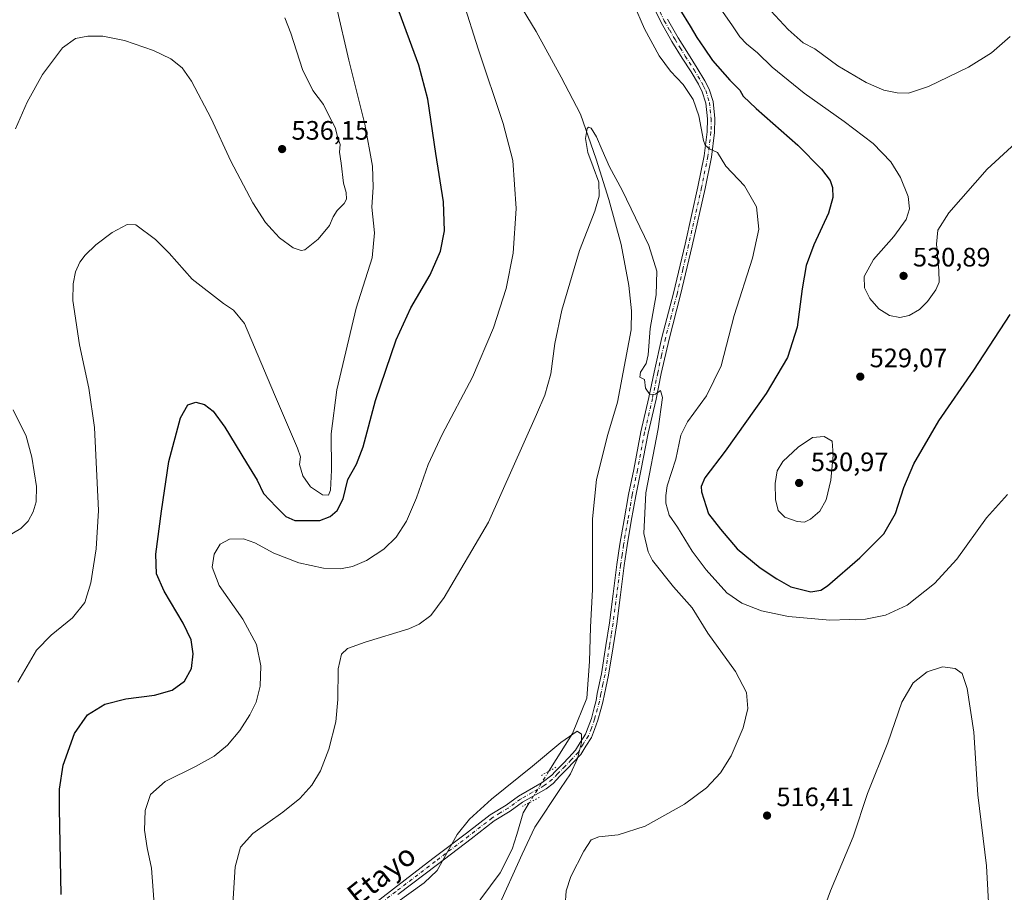
# Model space of a CAD drawing. Units: metres. Extents: x 566649 to 570105, y 4714872 to 4717219.
# Drawn here: x 567818 to 568188, y 4716239 to 4716567 of the extents above; entities that cross this region are included whole.
import ezdxf
from ezdxf.enums import TextEntityAlignment as Align

# ---------------------------------------------------------------- set-up
doc = ezdxf.new("R2010")
doc.units = ezdxf.units.M
doc.header["$MEASUREMENT"] = 0
doc.linetypes.add('DGN Style 4', pattern=[2.6384748266838614, 1.318413404963828, -0.6592067024819142, 0.001648016756204785, -0.6592067024819142])
doc.linetypes.add('DGN Style 5', pattern=[1.1536117293433497, 0.4944050268614355, -0.6592067024819142])
for name, color, linetype, lineweight in [('Corriente natural lineal', 142, 'Continuous', 13), ('Corriente natural lineal oculto', 9, 'DGN Style 4', 13), ('Curva de nivel maestra', 30, 'Continuous', 30), ('Curva de nivel normal', 30, 'Continuous', 0), ('Pista no pavimentada Cxs', 111, 'Continuous', 0), ('Pista no pavimentada eje', 91, 'DGN Style 4', 0), ('Puente lineal', 2, 'DGN Style 5', 0), ('Punto de cota en terreno', 7, 'Continuous', 0), ('Rótulo de punto de cota en terreno', 7, 'Continuous', 0), ('Texto cartográfico', 7, 'Continuous', 0)]:
    doc.layers.add(name, color=color, linetype=linetype, lineweight=lineweight)
doc.styles.add('Style-Arial', font='txt')

# ---------------------------------------------------------------- blocks, each defined once
blk = doc.blocks.new('5PATER')
at = {"layer": 'Punto de cota en terreno', "linetype": 'Continuous', "lineweight": 0}
h = blk.add_hatch(color=51, dxfattribs=at)
edge = h.paths.add_edge_path()
edge.add_ellipse((0, 0), major_axis=(-0.1095731443231308, -0.1110710700762829), ratio=0.9994222409660322, start_angle=0, end_angle=360)

msp = doc.modelspace()

# ---------------------------------------------------------------- linework, layer by layer
at = {"layer": 'Corriente natural lineal', "color": 142, "linetype": 'Continuous', "lineweight": 13}
for points in [[(568006.9700999996, 4716571.210100001, 517.0602999999974), (568012.1901000004, 4716562.600099999, 516.8233000000037), (568021.6101000002, 4716545.4101, 515.9265000000014), (568028.8300999999, 4716531.4801, 515.5959000000003), (568034.6901000004, 4716514.590100001, 515.4738000000071), (568039.5100999996, 4716499.4901, 514.9294999999984), (568044.1401000004, 4716482.5101, 514.2838000000047), (568047.0701000001, 4716467.090100001, 513.8130999999995), (568048.0000999998, 4716457.670100001, 513.4572000000044), (568047.9401000004, 4716450.4901, 513.4339000000036), (568042.7200999996, 4716423.340100001, 512.7943999999989), (568039.1801000005, 4716411.2301, 512.9545000000071), (568034.9101, 4716394.340100001, 512.1388000000006), (568033.4001000002, 4716379.470100001, 512.5964999999997), (568033.3201000001, 4716352.960100001, 511.6438000000053), (568032.5601000004, 4716338.8301, 511.2418000000035), (568032.2701000003, 4716326.0001, 511.3236000000034), (568031.2801000001, 4716312.1601, 510.9918999999937), (568025.8501000004, 4716298.870100001, 510.5161999999983), (568017.0100999996, 4716284.770099999, 509.8910000000033)], [(568009.6352000004, 4716272.908199999, 508.6423999999971), (568007.2701000003, 4716269.110099999, 509.0246000000043), (568004.9700999996, 4716260.920100001, 510.2540000000009), (568003.2001, 4716255.460100001, 509.9551000000066), (567998.6700999998, 4716246.610099999, 509.5878999999986), (567984.1201, 4716227.0801, 508.6442999999999), (567964.5800999999, 4716205.200099999, 508.1640000000043), (567950.6801000005, 4716183.2601, 507.6076999999932), (567945.9801000003, 4716174.0701, 507.3006000000024), (567942.2901, 4716164.0101, 506.9749000000011), (567939.4700999996, 4716155.4901, 506.9597000000067), (567936.8400999998, 4716148.5001, 506.8160999999964), (567933.7001, 4716141.860099999, 506.6215999999986), (567927.8300999999, 4716136.610099999, 506.561400000006), (567916.6601, 4716130.7301, 506.5460000000021), (567899.1101000002, 4716120.630100001, 506.3386000000028), (567889.4600999998, 4716112.860099999, 506.1521000000066), (567879.7500999998, 4716099.090100001, 505.9719999999944), (567877.6201, 4716093.6501, 505.9388000000035), (567873.0701000001, 4716082.920100001, 505.4624999999942), (567869.3601000002, 4716070.290100001, 504.888300000006), (567867.8901000004, 4716059.870100001, 504.6983999999939), (567861.8701, 4716032.710000001, 504.5301000000036)]]:
    msp.add_polyline3d(points, dxfattribs=at)
at = {"layer": 'Corriente natural lineal oculto', "color": 9, "linetype": 'DGN Style 4', "lineweight": 13, "extrusion": (-0.04701187959561327, -0.07561461370769697, 0.9960282693632362), "elevation": -382815.7324633934, "flags": 128}
msp.add_lwpolyline([(-2007815.916739573, 4288136.305657122), (-2007815.916739573, 4288122.282361376)], dxfattribs=at)
at = {"layer": 'Curva de nivel maestra', "color": 30, "linetype": 'Continuous', "lineweight": 30, "elevation": 525, "flags": 128}
for points in [[(567833.7300000004, 4716238.420100001), (567833.0800000001, 4716270.630100001), (567833.1799999997, 4716277.9801), (567834.4400000004, 4716286.960100001), (567838.7300000004, 4716298.960100001), (567843.6200000001, 4716305.960100001), (567850.2100000001, 4716309.890100001), (567858.0599999996, 4716311.860099999), (567868.7800000003, 4716313.3101), (567875.4600000001, 4716315.170100001), (567880.0499999998, 4716318.520099999), (567882.7000000002, 4716323.2601), (567883.4000000004, 4716328.860099999), (567882.5700000003, 4716334.0601), (567879.5899999999, 4716340.280099999), (567872.3899999997, 4716352.350099999), (567869.5899999999, 4716358.850099999), (567869.3700000001, 4716366.190099999), (567871.5, 4716382.340100001), (567874.2400000002, 4716401.020099999), (567878.5700000003, 4716417.420100001), (567881.29, 4716422.380100001), (567884.4000000004, 4716423.370100001), (567887.5999999996, 4716422.5101), (567890.8700000001, 4716419.950099999), (567895.2800000003, 4716413.920100001), (567903.3200000003, 4716400.600099999), (567907.4100000003, 4716394.040100001), (567909.7999999998, 4716389.0101), (567914.5700000003, 4716384.050100001), (567918.1799999997, 4716380.440099999), (567921.5899999999, 4716378.860099999), (567930.9900000002, 4716378.880100001), (567934.8399999999, 4716380.380100001), (567937.4600000001, 4716382.620100001), (567939.6399999997, 4716387.030099999), (567941.5, 4716394.290100001), (567944.7000000002, 4716400.020099999), (567947.1699999999, 4716406.600099999), (567951.8600000005, 4716423.940099999), (567959.6500000004, 4716446.790100001), (567965.1299999999, 4716458.720100001), (567972.3399999999, 4716471.120100001), (567976.2699999996, 4716480.090100001), (567977.7400000002, 4716487.7401), (567977.3799999999, 4716498.630100001), (567974.5, 4716516.690099999), (567971.5599999996, 4716537.1501), (567968.0899999999, 4716549.9101), (567959.8099999996, 4716572.2401)], [(568066.1299999999, 4716570.7401), (568070.0300000003, 4716564.5701), (568072.54, 4716560.2401), (568075.2999999998, 4716556.300100001), (568078.4800000004, 4716551.640100001), (568084.9699999997, 4716544.2401), (568088.6699999999, 4716540.470100001), (568090, 4716538.270099999), (568094.9100000003, 4716533.5601), (568110.5499999998, 4716519.8201), (568119.4699999997, 4716510.890100001), (568122.6200000001, 4716506.5801), (568123.5199999996, 4716503.920100001), (568123.7199999997, 4716500.2501), (568122.04, 4716494.370100001), (568116.5499999998, 4716482.470100001), (568113.6500000004, 4716474.610099999), (568112.2000000002, 4716465.880100001), (568110.3200000003, 4716451.4801), (568106.5899999999, 4716440.130100001), (568098.6399999997, 4716426.590100001), (568083.2599999999, 4716404.9901), (568075.5599999996, 4716394.920100001), (568074.2000000002, 4716391.6801), (568074.2999999998, 4716389.6801), (568076.9800000004, 4716381.380100001), (568081.4800000004, 4716375.610099999), (568087.7000000002, 4716368.280099999), (568096.3099999996, 4716361.0601), (568102.6399999997, 4716356.9801), (568107.8799999999, 4716353.940099999), (568115.3799999999, 4716352.1601), (568119.1100000005, 4716352.7401), (568121.6399999997, 4716354.4101), (568133.8499999996, 4716364.8301), (568142.7999999998, 4716373.9001), (568147.25, 4716381.530099999), (568150.3399999999, 4716391.300100001), (568154.0599999996, 4716400.140100001), (568163.5, 4716416.360099999), (568176.6100000005, 4716435.300100001), (568190.2800000003, 4716456.2601)]]:
    msp.add_lwpolyline(points, dxfattribs=at)
at = {"layer": 'Curva de nivel normal', "color": 30, "linetype": 'Continuous', "lineweight": 0, "flags": 128}
for points, elevation in [([(568095.54, 4716575.690099999), (568106.8300000001, 4716563.300100001), (568112.54, 4716558.2601), (568116.9199999999, 4716556.0801), (568125.5199999996, 4716549.6801), (568136.1600000003, 4716543.350099999), (568142.8600000005, 4716540.5601), (568147.8200000003, 4716539.450099999), (568152.1600000003, 4716539.440099999), (568159.6299999999, 4716541.9001), (568174.6699999999, 4716549.200099999), (568183.29, 4716554.520099999), (568190.2999999998, 4716560.6801)], 535), ([(567817.4500000002, 4716318.140100001), (567824.4500000002, 4716330.200099999), (567830.0300000003, 4716335.840100001), (567838.0300000003, 4716342.3101), (567842.6600000003, 4716348.1501), (567844.9100000003, 4716355.460100001), (567846.8899999997, 4716368.290100001), (567847.7800000003, 4716382.620100001), (567846.3099999996, 4716413.860099999), (567844.1500000004, 4716428.610099999), (567840.6900000004, 4716444.850099999), (567838.0800000001, 4716461.460100001), (567838.2199999997, 4716467.7301), (567839.1600000003, 4716472.2601), (567840.7199999997, 4716475.9301), (567842.7199999997, 4716478.590100001), (567846.7999999998, 4716482.450099999), (567852.9100000003, 4716487.0801), (567858.4900000002, 4716490.0601), (567861.8099999996, 4716489.9101), (567869.2100000001, 4716484.450099999), (567874.3600000005, 4716479.2601), (567883.0099999999, 4716469.5801), (567894.7999999998, 4716460.380100001), (567898.4800000004, 4716457.840100001), (567902.6600000003, 4716452.840100001), (567913.8399999999, 4716426.270099999), (567922.5099999999, 4716406.0701), (567923.6200000001, 4716402.780099999), (567923.3300000001, 4716399.9301), (567924.5199999996, 4716395.6501), (567927.4699999997, 4716391.520099999), (567931.9000000004, 4716388.4801), (567934.1699999999, 4716388.370100001), (567934.9800000004, 4716390.3201), (567935.2999999998, 4716397.780099999), (567935.2400000002, 4716411.4301), (567937.3499999996, 4716427.970100001), (567944.5300000003, 4716458.5801), (567950.6500000004, 4716477.4801), (567951.4699999997, 4716486.890100001), (567950.4699999997, 4716496.5601), (567951, 4716504.110099999), (567950.7699999996, 4716511.9901), (567947.8399999999, 4716527.7601), (567941.8499999996, 4716551.7501), (567937.2100000001, 4716571.780099999)], 530), ([(567984.7699999996, 4716573.850099999), (567990.4000000004, 4716555.9801), (567999.8200000003, 4716528.020099999), (568003.3799999999, 4716514.0601), (568004.6799999997, 4716496.050100001), (568003.5499999998, 4716479.270099999), (568000.9900000002, 4716466.020099999), (567996.2400000002, 4716451.2601), (567988.3499999996, 4716432.720100001), (567976.8799999999, 4716411.220100001), (567971.6500000004, 4716399.880100001), (567967.2400000002, 4716387.350099999), (567963.4299999997, 4716378.590100001), (567959.6299999999, 4716372.610099999), (567955.0199999996, 4716368.130100001), (567948.4900000002, 4716363.860099999), (567943.1900000004, 4716361.5701), (567938.6799999997, 4716360.720100001), (567932.3399999999, 4716360.970100001), (567923.0599999996, 4716362.970100001), (567913.6799999997, 4716366.6801), (567906.5700000003, 4716370.5101), (567902.2999999998, 4716371.9901), (567897, 4716371.920100001), (567893.4900000002, 4716369.9901), (567891.2699999996, 4716366.3101), (567890.5099999999, 4716361.420100001), (567893.1600000003, 4716354.520099999), (567902.04, 4716341.8301), (567907.0800000001, 4716332.350099999), (567908.7400000002, 4716324.3201), (567908.4699999997, 4716316.6601), (567906.9600000001, 4716310.7301), (567904.6799999997, 4716305.9001), (567900.8899999997, 4716299.970100001), (567896.2400000002, 4716294.540100001), (567891.2300000004, 4716290.420100001), (567884.2400000002, 4716286.5001), (567872.8099999996, 4716280.880100001), (567867.3499999996, 4716276.0001), (567865.3200000003, 4716269.970100001), (567865.04, 4716262.630100001), (567866.0199999996, 4716255.970100001), (567867.7300000004, 4716248.300100001), (567868.2800000003, 4716239.970100001), (567869.0599999996, 4716229.6801)], 520), ([(568189.2400000002, 4716388.610099999), (568181.4299999997, 4716379.950099999), (568170.2400000002, 4716364.380100001), (568161.9000000004, 4716355.270099999), (568151.5599999996, 4716347.140100001), (568143.5, 4716343.370100001), (568135.9800000004, 4716341.870100001), (568132.3600000005, 4716341.5601), (568129.9500000002, 4716341.720100001), (568122.5800000001, 4716341.4801), (568106.9699999997, 4716342.780099999), (568096.9299999997, 4716344.920100001), (568089.4199999999, 4716347.8101), (568083.8499999996, 4716351.7401), (568076.0300000003, 4716360.340100001), (568070.8600000005, 4716367.4001), (568065.3099999996, 4716376.390100001), (568062.1699999999, 4716380.840100001), (568060.9400000004, 4716385.4101), (568060.9199999999, 4716388.2301), (568061.4500000002, 4716391.940099999), (568064.6399999997, 4716401.940099999), (568066.5800000001, 4716410.940099999), (568069.04, 4716415.940099999), (568076.2300000004, 4716425.7501), (568081.6799999997, 4716436.970100001), (568086.6100000005, 4716455.920100001), (568093.54, 4716477.390100001), (568095.8600000005, 4716488.360099999), (568094.9699999997, 4716496.710100001), (568090.5, 4716504.550100001), (568083.5, 4716511.920100001), (568080.3399999999, 4716517.0601), (568077.3200000003, 4716518.5101), (568075.7100000001, 4716519.850099999), (568075.0700000003, 4716521.620100001), (568073.3499999996, 4716530.920100001), (568071.1600000003, 4716537.020099999), (568067.3799999999, 4716542.640100001), (568062.7400000002, 4716547.6801), (568058.4800000004, 4716553.4301), (568052.9699999997, 4716563.5701), (568048.8399999999, 4716573.100099999)], 520), ([(568079.8799999999, 4716573.4001), (568085.75, 4716565.030099999), (568088.7199999997, 4716560.5001), (568091.25, 4716557.880100001), (568095.3499999996, 4716554.530099999), (568100.9299999997, 4716549.200099999), (568112.8899999997, 4716539.420100001), (568127.9299999997, 4716528.790100001), (568138.8200000003, 4716520.420100001), (568145.4199999999, 4716513.610099999), (568149.1299999999, 4716507.7501), (568151.9699999997, 4716500.590100001), (568152.4900000002, 4716495.9901), (568151.1799999997, 4716491.880100001), (568146.6200000001, 4716485.590100001), (568138.9400000004, 4716476.920100001), (568135.4400000004, 4716470.550100001), (568135.5300000003, 4716466.2501), (568137.6200000001, 4716462.2401), (568140.9600000001, 4716458.4001), (568144.9500000002, 4716455.890100001), (568148.8399999999, 4716455.0801), (568152.3899999997, 4716455.840100001), (568156.2800000003, 4716458.1801), (568159.2400000002, 4716461.100099999), (568162.4100000003, 4716465.550100001), (568163.5800000001, 4716468.380100001), (568163.5199999996, 4716472.840100001), (568162.5700000003, 4716482.6801), (568163.1600000003, 4716487.940099999), (568167.29, 4716494.4101), (568181.6299999999, 4716510.860099999), (568198.4000000004, 4716526.2301)], 530), ([(567816.6100000005, 4716525.960100001), (567820.9800000004, 4716535.960100001), (567826.7300000004, 4716546.450099999), (567834.2199999997, 4716556.370100001), (567839.1399999997, 4716559.960100001), (567843.79, 4716560.800100001), (567849.3899999997, 4716560.790100001), (567857.5199999996, 4716559.200099999), (567868.4900000002, 4716555.380100001), (567874.9900000002, 4716552.210100001), (567879.1600000003, 4716548.950099999), (567882.75, 4716543.920100001), (567890.1200000001, 4716529.920100001), (567897.4900000002, 4716513.800100001), (567905.7000000002, 4716498.210100001), (567910.4900000002, 4716490.800100001), (567912.9800000004, 4716488.0801), (567915.75, 4716485.0801), (567920.9600000001, 4716481.290100001), (567923.8899999997, 4716480.280099999), (567925.3099999996, 4716480.5801), (567930.3099999996, 4716484.4901), (567934.5099999999, 4716489.720100001), (567935.8799999999, 4716492.9101), (567937.4100000003, 4716495.3301), (567940.1200000001, 4716497.890100001), (567940.9699999997, 4716499.530099999), (567940.8399999999, 4716502.0701), (567939.8099999996, 4716505.590100001), (567938.9900000002, 4716513.120100001), (567938.3499999996, 4716517.2601), (567938.5999999996, 4716520.0801), (567937.7100000001, 4716522.590100001), (567936.6399999997, 4716526.450099999), (567934.3600000005, 4716531.020099999), (567932.3600000005, 4716535.100099999), (567928.3399999999, 4716540.340100001), (567924.3600000005, 4716548.300100001), (567919.9800000004, 4716561.9301), (567917.75, 4716567.640100001)], 535), ([(568023.0899999999, 4716234.3101), (568023.4800000004, 4716239.850099999), (568025.2000000002, 4716245.1601), (568030.0599999996, 4716254.670100001), (568032.8799999999, 4716258.9301), (568035.7000000002, 4716260.140100001), (568043, 4716260.800100001), (568053.1500000004, 4716264.1501), (568067.9600000001, 4716272.380100001), (568076.2300000004, 4716278.460100001), (568081.5199999996, 4716284.100099999), (568085.4199999999, 4716290.5001), (568089.9500000002, 4716301.090100001), (568091.7400000002, 4716308.290100001), (568091.2599999999, 4716314.270099999), (568087.0899999999, 4716322.220100001), (568076.7400000002, 4716336.600099999), (568070.8700000001, 4716346.130100001), (568063.7599999999, 4716353.970100001), (568055.8600000005, 4716363.8201), (568054.2400000002, 4716367.140100001), (568052.6399999997, 4716374.0601), (568053.3799999999, 4716389.2601), (568058.0199999996, 4716413.360099999), (568059.6299999999, 4716425.0801), (568058.9299999997, 4716427.690099999), (568057.0099999999, 4716426.380100001), (568054.9600000001, 4716426.270099999), (568053.3200000003, 4716428.540100001), (568052.8600000005, 4716431.880100001), (568051.1200000001, 4716432.6801), (568051.3600000005, 4716434.600099999), (568053.5199999996, 4716437.8301), (568054.29, 4716441.1601), (568055.0099999999, 4716450.940099999), (568057.2599999999, 4716463.620100001), (568057.5599999996, 4716472.470100001), (568054.5199999996, 4716482.210100001), (568044.5800000001, 4716502.9001), (568039.79, 4716511.710100001), (568037, 4716517.9901), (568034.8300000001, 4716523.0101), (568032.8300000001, 4716526.270099999), (568031.9100000003, 4716526.670100001), (568031.3200000003, 4716526.100099999), (568030.7400000002, 4716522.370100001), (568031.5599999996, 4716517.1501), (568033.6100000005, 4716511.7301), (568035.7599999999, 4716505.9101), (568035.9299999997, 4716500.710100001), (568034.2100000001, 4716495.120100001), (568028.4500000002, 4716480.3101), (568021.9100000003, 4716457.860099999), (568019.2699999996, 4716445.4001), (568017.7300000004, 4716433.960100001), (568015.4800000004, 4716425.9301), (568012.3799999999, 4716418.7401), (567994.3099999996, 4716378.280099999), (567977.6100000005, 4716349.940099999), (567972.6699999999, 4716343.2601), (567968.2000000002, 4716339.960100001), (567964.3300000001, 4716338.2301), (567948, 4716333.170100001), (567941.3399999999, 4716330.860099999), (567939.1100000005, 4716328.7501), (567937.8799999999, 4716323.170100001), (567937.7000000002, 4716311.720100001), (567936.8899999997, 4716303.290100001), (567934.3099999996, 4716292.960100001), (567931.1900000004, 4716284.840100001), (567927.9100000003, 4716279.450099999), (567923.4000000004, 4716274.5001), (567917.0199999996, 4716269.300100001), (567905.75, 4716261.380100001), (567901.0800000001, 4716256.220100001), (567899.1100000005, 4716248.870100001), (567898.2000000002, 4716234.920100001)], 515), ([(567812.4199999999, 4716372.2301), (567818.6399999997, 4716375.920100001), (567821.3399999999, 4716378.610099999), (567823.2599999999, 4716382.200099999), (567824.4000000004, 4716385.920100001), (567824.4400000004, 4716391.690099999), (567822.75, 4716402.6601), (567820.5999999996, 4716410.600099999), (567815.6600000003, 4716420.460100001)], 535), ([(568120.4600000001, 4716410.450099999), (568116.0199999996, 4716410.0101), (568110.5899999999, 4716406.420100001), (568104.9199999999, 4716401.020099999), (568102.7699999996, 4716397.5701), (568101.9500000002, 4716392.7601), (568102.0800000001, 4716386.7601), (568103.1799999997, 4716382.630100001), (568105.6500000004, 4716380.1501), (568110.2999999998, 4716378.460100001), (568112.9699999997, 4716378.290100001), (568115.3200000003, 4716379.4301), (568118.7599999999, 4716382.4101), (568121.1200000001, 4716386.610099999), (568122.9800000004, 4716394.0801), (568123.7999999998, 4716403.460100001), (568123.4199999999, 4716408.720100001), (568120.4600000001, 4716410.450099999)], 530), ([(568182.3700000001, 4716230.890100001), (568181.4400000004, 4716249.2401), (568178.2000000002, 4716275.850099999), (568176.5999999996, 4716299.380100001), (568174.1799999997, 4716315.850099999), (568172.2199999997, 4716321.380100001), (568169.6299999999, 4716323.3101), (568164.8200000003, 4716323.9001), (568159.0700000003, 4716322.030099999), (568153.8600000005, 4716317.970100001), (568149.6500000004, 4716310.620100001), (568144.3399999999, 4716295.380100001), (568136.6500000004, 4716276.3101), (568131.2999999998, 4716260.100099999), (568122.7999999998, 4716239.8301), (568119.2599999999, 4716230.270099999)], 515), ([(567997.5250000004, 4716232.8051), (568006.9990999997, 4716253.602600001), (568011.6933000004, 4716263.732200001), (568021.3300000001, 4716278.280099999), (568025.0700000003, 4716283.8101), (568027.7400000002, 4716289.5001), (568029.2999999998, 4716295.5701), (568029.1799999997, 4716298.6601), (568027.5700000003, 4716299.790100001), (568021.4199999999, 4716295.5601), (568010.79, 4716286.620100001), (567995.4199999999, 4716274.290100001), (567987.2000000002, 4716266.7401), (567982.5499999998, 4716260.9101), (567975.0499999998, 4716247.5001), (567970.0899999999, 4716242.7601), (567954.6299999999, 4716231.6501)], 510)]:
    msp.add_lwpolyline(points, dxfattribs=dict(at, elevation=elevation))
at = {"layer": 'Pista no pavimentada Cxs', "color": 111, "linetype": 'Continuous', "lineweight": 0}
for points in [[(567945.8400999998, 4716230.700099999, 510.2983999999997), (567958.5800999999, 4716240.5801, 510.1907999999967), (567973.4200999998, 4716251.9301, 509.9357000000019), (567986.0701000001, 4716261.530099999, 509.9945000000008), (567994.8800999997, 4716268.350099999, 510.0592999999935), (568000.9001000002, 4716272.030099999, 509.9443000000028), (568005.5500999996, 4716275.390100001, 510.6796000000032), (568014.4200999998, 4716280.4901, 510.5935999999929), (568018.1101000002, 4716283.2601, 510.2508999999991), (568019.3324999996, 4716284.647100001, 510.5225000000065), (568022.1694999998, 4716287.484099999, 510.4464000000008), (568024.4354999998, 4716289.858100001, 511.0421999999963), (568026.9530999997, 4716292.5855, 511.0345999999991), (568028.7477000002, 4716295.541300001, 511.3462), (568030.7522999998, 4716298.6007, 511.3751000000047), (568031.7856999999, 4716301.287900001, 511.6034000000073), (568032.9603000004, 4716304.597899999, 511.7890999999945), (568034.0365000004, 4716308.5799, 511.9309000000067), (568034.7823000001, 4716311.243899999, 511.9030000000057), (568035.1201, 4716313.920100001, 511.881899999993), (568036.7301000003, 4716321.340100001, 511.6490000000049), (568038.3701, 4716331.9101, 511.8338999999978), (568039.7301000003, 4716340.5101, 512.2296999999963), (568041.1101000002, 4716351.3301, 512.8206999999966), (568042.5701000001, 4716362.340100001, 513.1582000000053), (568043.6700999998, 4716369.950099999, 513.7002999999969), (568045.2500999998, 4716379.100099999, 514.295100000003), (568046.9600999998, 4716388.710100001, 514.5660999999964), (568048.8800999997, 4716398.090100001, 514.9781999999977), (568051.5900999998, 4716412.220100001, 515.5638000000035), (568054.5500999996, 4716425.030099999, 515.6904999999971), (568056.5301000001, 4716434.6601, 515.4853000000003), (568059.4401000004, 4716447.670100001, 515.6435999999958), (568063.7901, 4716464.2601, 516.0290999999997), (568068.1401000004, 4716482.670100001, 516.5040000000008), (568072.9901000002, 4716504.190099999, 518.4358000000066), (568075.3701, 4716515.850099999, 519.5908999999956), (568076.5100999996, 4716524.8301, 520.5907000000007), (568076.5601000004, 4716529.720100001, 521.029999999999), (568075.9801000003, 4716535.640100001, 521.5861000000004), (568074.6300999997, 4716539.880100001, 522.0246000000043), (568073.1901000004, 4716542.720100001, 522.2468999999984), (568070.4001000002, 4716547.360099999, 522.4208000000071), (568067.0800999999, 4716552.5701, 522.608699999997), (568063.1901000004, 4716558.8101, 522.7143000000069), (568059.1300999997, 4716565.9301, 522.6699999999983), (568055.9101, 4716572.610099999, 522.5008999999991)], [(567945.8400999998, 4716230.700099999, 510.2983999999997), (567958.5800999999, 4716240.5801, 510.1907999999967), (567973.4200999998, 4716251.9301, 509.9357000000019), (567986.0701000001, 4716261.530099999, 509.9945000000008), (567994.8800999997, 4716268.350099999, 510.0592999999935), (568000.9001000002, 4716272.030099999, 509.9443000000028), (568005.5500999996, 4716275.390100001, 510.6796000000032), (568014.4200999998, 4716280.4901, 510.5935999999929), (568018.1101000002, 4716283.2601, 510.2508999999991), (568019.3324999996, 4716284.647100001, 510.5225000000065), (568022.1694999998, 4716287.484099999, 510.4464000000008), (568024.4354999998, 4716289.858100001, 511.0421999999963), (568026.9530999997, 4716292.5855, 511.0345999999991), (568028.7477000002, 4716295.541300001, 511.3462), (568030.7522999998, 4716298.6007, 511.3751000000047), (568031.7856999999, 4716301.287900001, 511.6034000000073), (568032.9603000004, 4716304.597899999, 511.7890999999945), (568034.0365000004, 4716308.5799, 511.9309000000067), (568034.7823000001, 4716311.243899999, 511.9030000000057), (568035.1201, 4716313.920100001, 511.881899999993), (568036.7301000003, 4716321.340100001, 511.6490000000049), (568038.3701, 4716331.9101, 511.8338999999978), (568039.7301000003, 4716340.5101, 512.2296999999963), (568041.1101000002, 4716351.3301, 512.8206999999966), (568042.5701000001, 4716362.340100001, 513.1582000000053), (568043.6700999998, 4716369.950099999, 513.7002999999969), (568045.2500999998, 4716379.100099999, 514.295100000003), (568046.9600999998, 4716388.710100001, 514.5660999999964), (568048.8800999997, 4716398.090100001, 514.9781999999977), (568051.5900999998, 4716412.220100001, 515.5638000000035), (568054.5500999996, 4716425.030099999, 515.6904999999971), (568056.5301000001, 4716434.6601, 515.4853000000003), (568059.4401000004, 4716447.670100001, 515.6435999999958), (568063.7901, 4716464.2601, 516.0290999999997), (568068.1401000004, 4716482.670100001, 516.5040000000008), (568072.9901000002, 4716504.190099999, 518.4358000000066), (568075.3701, 4716515.850099999, 519.5908999999956), (568076.5100999996, 4716524.8301, 520.5907000000007), (568076.5601000004, 4716529.720100001, 521.029999999999), (568075.9801000003, 4716535.640100001, 521.5861000000004), (568074.6300999997, 4716539.880100001, 522.0246000000043), (568073.1901000004, 4716542.720100001, 522.2468999999984), (568070.4001000002, 4716547.360099999, 522.4208000000071), (568067.0800999999, 4716552.5701, 522.608699999997), (568063.1901000004, 4716558.8101, 522.7143000000069), (568059.1300999997, 4716565.9301, 522.6699999999983), (568055.9101, 4716572.610099999, 522.5008999999991)], [(568061.5800999999, 4716567.220100001, 523.0948000000062), (568065.5601000004, 4716560.220100001, 523.232799999998), (568069.4200999998, 4716554.040100001, 523.1959999999963), (568072.7500999998, 4716548.8101, 522.8686000000016), (568075.6001000004, 4716544.0601, 522.8825999999972), (568077.1901000004, 4716540.940099999, 522.5979999999981), (568078.7001, 4716536.190099999, 522.2421999999933), (568079.3201000001, 4716529.840100001, 521.5568000000058), (568079.2701000003, 4716524.640100001, 521.0479999999952), (568078.1001000004, 4716515.4001, 519.9241000000038), (568075.6901000004, 4716503.610099999, 518.5053999999947), (568070.8300999999, 4716482.050100001, 516.6279999999971), (568066.4600999998, 4716463.590100001, 516.431700000001), (568062.1201, 4716447.020099999, 516.0913), (568059.2301000003, 4716434.0801, 515.7212000000001), (568057.2500999998, 4716424.450099999, 515.4182000000001), (568054.2901, 4716411.640100001, 515.6125000000029), (568051.5900999998, 4716397.5601, 514.8812000000034), (568049.6700999998, 4716388.190099999, 515.0813000000053), (568047.9600999998, 4716378.620100001, 514.1434000000008), (568046.3901000004, 4716369.520099999, 513.6454999999987), (568045.3101000004, 4716361.970100001, 513.2136000000028), (568043.8501000004, 4716350.970100001, 512.7477999999974), (568042.4600999998, 4716340.120100001, 511.9640000000073), (568041.1001000004, 4716331.4901, 511.5614999999962), (568039.4401000004, 4716320.8301, 511.3037999999942), (568037.8701, 4716313.620100001, 511.144100000005), (568037.2232999997, 4716310.689300001, 511.1242999999959), (568036.4469, 4716307.9167, 511.2109000000055), (568035.3485000003, 4716303.852499999, 511.2283000000025), (568034.1309000002, 4716300.4211, 511.0672999999952), (568032.9896999998, 4716297.454100001, 510.6830000000046), (568030.8623000003, 4716294.2071, 510.8675999999978), (568028.9600999998, 4716291.073899999, 510.7059000000008), (568026.2583, 4716288.147100001, 510.4853000000003), (568023.9577000003, 4716285.7369, 510.4443000000028), (568021.1404999997, 4716282.919700001, 510.4198000000034), (568018.5601000004, 4716280.140100001, 510.537599999996), (568015.9501, 4716278.1801, 510.7094999999972), (568007.0500999996, 4716273.0701, 511.6655000000028), (568002.4301000005, 4716269.7301, 510.5798999999971), (567996.4501, 4716266.0801, 510.2661999999983), (567987.7401000002, 4716259.340100001, 509.9413000000059), (567975.0900999998, 4716249.7401, 509.7820999999968), (567960.2600999996, 4716238.4001, 510.148000000001)], [(568061.5800999999, 4716567.220100001, 523.0948000000062), (568065.5601000004, 4716560.220100001, 523.232799999998), (568069.4200999998, 4716554.040100001, 523.1959999999963), (568072.7500999998, 4716548.8101, 522.8686000000016), (568075.6001000004, 4716544.0601, 522.8825999999972), (568077.1901000004, 4716540.940099999, 522.5979999999981), (568078.7001, 4716536.190099999, 522.2421999999933), (568079.3201000001, 4716529.840100001, 521.5568000000058), (568079.2701000003, 4716524.640100001, 521.0479999999952), (568078.1001000004, 4716515.4001, 519.9241000000038), (568075.6901000004, 4716503.610099999, 518.5053999999947), (568070.8300999999, 4716482.050100001, 516.6279999999971), (568066.4600999998, 4716463.590100001, 516.431700000001), (568062.1201, 4716447.020099999, 516.0913), (568059.2301000003, 4716434.0801, 515.7212000000001), (568057.2500999998, 4716424.450099999, 515.4182000000001), (568054.2901, 4716411.640100001, 515.6125000000029), (568051.5900999998, 4716397.5601, 514.8812000000034), (568049.6700999998, 4716388.190099999, 515.0813000000053), (568047.9600999998, 4716378.620100001, 514.1434000000008), (568046.3901000004, 4716369.520099999, 513.6454999999987), (568045.3101000004, 4716361.970100001, 513.2136000000028), (568043.8501000004, 4716350.970100001, 512.7477999999974), (568042.4600999998, 4716340.120100001, 511.9640000000073), (568041.1001000004, 4716331.4901, 511.5614999999962), (568039.4401000004, 4716320.8301, 511.3037999999942), (568037.8701, 4716313.620100001, 511.144100000005), (568037.2232999997, 4716310.689300001, 511.1242999999959), (568036.4469, 4716307.9167, 511.2109000000055), (568035.3485000003, 4716303.852499999, 511.2283000000025), (568034.1309000002, 4716300.4211, 511.0672999999952), (568032.9896999998, 4716297.454100001, 510.6830000000046), (568030.8623000003, 4716294.2071, 510.8675999999978), (568028.9600999998, 4716291.073899999, 510.7059000000008), (568026.2583, 4716288.147100001, 510.4853000000003), (568023.9577000003, 4716285.7369, 510.4443000000028), (568021.1404999997, 4716282.919700001, 510.4198000000034), (568018.5601000004, 4716280.140100001, 510.537599999996), (568015.9501, 4716278.1801, 510.7094999999972), (568007.0500999996, 4716273.0701, 511.6655000000028), (568002.4301000005, 4716269.7301, 510.5798999999971), (567996.4501, 4716266.0801, 510.2661999999983), (567987.7401000002, 4716259.340100001, 509.9413000000059), (567975.0900999998, 4716249.7401, 509.7820999999968), (567960.2600999996, 4716238.4001, 510.148000000001)]]:
    msp.add_polyline3d(points, dxfattribs=at)
at = {"layer": 'Pista no pavimentada eje', "color": 91, "linetype": 'DGN Style 4', "lineweight": 0}
msp.add_polyline3d([(568058.7451, 4716569.915100001, 522.8833000000013), (568060.3551000003, 4716566.575099999, 522.8741000000009), (568062.3850999996, 4716563.015100001, 522.7728000000062), (568064.3750999998, 4716559.515100001, 522.9444999999978), (568066.3201000001, 4716556.395099999, 522.8481000000029), (568068.2500999998, 4716553.3051, 522.8430999999982), (568071.5751, 4716548.085100001, 522.6003999999957), (568072.9700999996, 4716545.765100001, 522.5201999999991), (568074.3951000003, 4716543.390100001, 522.5440999999992), (568075.1151000002, 4716541.970100001, 522.4495000000024), (568075.9101, 4716540.4101, 522.3074999999953), (568077.3400999998, 4716535.915100001, 521.8218999999954), (568077.9401000004, 4716529.780099999, 521.2997999999934), (568077.8901000004, 4716524.735099999, 520.8435000000027), (568076.7351000002, 4716515.6251, 519.7638000000006), (568074.3400999998, 4716503.9001, 518.4714999999997), (568069.4851000002, 4716482.360099999, 516.5626000000047), (568067.3101000004, 4716473.155099999, 516.3656000000046), (568065.1250999998, 4716463.925100001, 516.2342999999964), (568062.9550999999, 4716455.640100001, 516.0991000000067), (568060.7801000001, 4716447.345100001, 515.8647999999957), (568059.3251, 4716440.840100001, 515.6879000000044), (568057.8800999997, 4716434.370100001, 515.4777000000031), (568055.9001000002, 4716424.7401, 515.5525000000052), (568052.9401000004, 4716411.9301, 515.1815999999963), (568050.2351000002, 4716397.825099999, 514.9266999999963), (568048.3151000004, 4716388.450099999, 514.6334000000061), (568047.4600999998, 4716383.645099999, 514.093599999993), (568046.6051000003, 4716378.860099999, 514.0731999999989), (568045.0301000001, 4716369.735099999, 513.670299999998), (568044.4801000003, 4716365.9301, 513.4409000000014), (568043.9401000004, 4716362.155099999, 513.1872000000003), (568042.4801000003, 4716351.1501, 512.7722999999969), (568041.7901, 4716345.7401, 512.4611000000004), (568041.0950999996, 4716340.315099999, 512.0975000000036), (568040.4151, 4716336.0001, 511.8438000000024), (568039.7351000002, 4716331.700099999, 511.6986999999936), (568038.9151, 4716326.415100001, 511.6018999999943), (568038.0850999998, 4716321.085100001, 511.4321000000054), (568037.3000999996, 4716317.4801, 511.3847999999998), (568036.4951, 4716313.770099999, 511.474000000002), (568036.0028999997, 4716310.966700001, 511.510500000004), (568035.2417000001, 4716308.248299999, 511.567200000005), (568034.1542999997, 4716304.225099999, 511.4992999999959), (568032.9583000002, 4716300.854499999, 511.2532000000065), (568031.8709000006, 4716298.0275, 510.9511999999959), (568029.8051000005, 4716294.874100001, 511.0736000000034), (568027.9565000003, 4716291.829700001, 510.7764000000025), (568025.3469000002, 4716289.002499999, 510.7170000000042), (568023.0635000002, 4716286.610500001, 510.4158000000025), (568020.2364999996, 4716283.783299999, 510.4285999999993), (568018.3350999998, 4716281.700099999, 510.2526999999973), (568015.1851000004, 4716279.335100001, 510.6006999999955), (568010.7351000002, 4716276.780099999, 510.781799999997), (568006.3000999996, 4716274.2301, 511.0862000000052), (568001.6651, 4716270.880100001, 510.222299999994), (567998.6750999996, 4716269.0551, 510.2899000000034), (567995.6651, 4716267.215100001, 510.1334000000061), (567986.9051000001, 4716260.4351, 509.9680999999982), (567974.2550999997, 4716250.835100001, 509.8684000000067), (567959.4200999998, 4716239.4901, 510.1923999999999), (567953.0601000004, 4716234.5551, 510.459600000002)], dxfattribs=at)
at = {"layer": 'Puente lineal', "color": 2, "linetype": 'DGN Style 5', "lineweight": 0, "extrusion": (-0.4866120499511783, 0.8730626549991652, 0.03114985213641634), "elevation": 3841224.087105161, "flags": 128}
msp.add_lwpolyline([(-2792273.419787704, -119200.6891778564), (-2792270.456396016, -119200.7892264074), (-2792267.215208799, -119200.7144901399)], dxfattribs=at)
at = {"layer": 'Puente lineal', "color": 2, "linetype": 'DGN Style 5', "lineweight": 0, "extrusion": (-0.4741235675447806, 0.8804575240390822, 0.001179432736105048), "elevation": 3883171.817562821, "flags": 128}
msp.add_lwpolyline([(-2736210.639218534, -4067.688990758041), (-2736206.37977025, -4067.213490427316), (-2736203.552103468, -4067.853290872321)], dxfattribs=at)

# ---------------------------------------------------------------- block references
at = {"layer": 'Punto de cota en terreno', "color": 7, "linetype": 'Continuous', "lineweight": 0, "xscale": 10, "yscale": 10, "zscale": 10}
for p in [(567916.7599999999, 4716518.380000001, 536.1499999999943), (568150.2400000002, 4716470.76, 530.8899999999994), (568133.9800000004, 4716432.92, 529.070000000007), (568111, 4716393, 530.9700000000012), (568098.9600000001, 4716268.09, 516.4100000000036)]:
    msp.add_blockref('5PATER', p, dxfattribs=at)

# ---------------------------------------------------------------- texts
at = {"layer": 'Rótulo de punto de cota en terreno', "color": 7, "linetype": 'Continuous', "lineweight": 0, "style": 'Style-Arial'}
for s, p in [('536,15', (567920.2878000002, 4716521.9078)), ('530,89', (568153.7677999996, 4716474.287799999)), ('529,07', (568137.5077999998, 4716436.447799999)), ('530,97', (568115.4096999997, 4716397.409700001)), ('516,41', (568102.4878000002, 4716271.617799999))]:
    msp.add_text(s, height=7.000000000000002, dxfattribs=at).set_placement(p)
at = {"layer": 'Texto cartográfico', "color": 7, "linetype": 'Continuous', "lineweight": 0, "style": 'Style-Arial'}
msp.add_text('Camino de Etayo', height=8, rotation=38.4101607936427, dxfattribs=at).set_placement((567931.6355678806, 4716228.10606479), align=Align.MIDDLE_CENTER)

doc.saveas('drawing.dxf')
